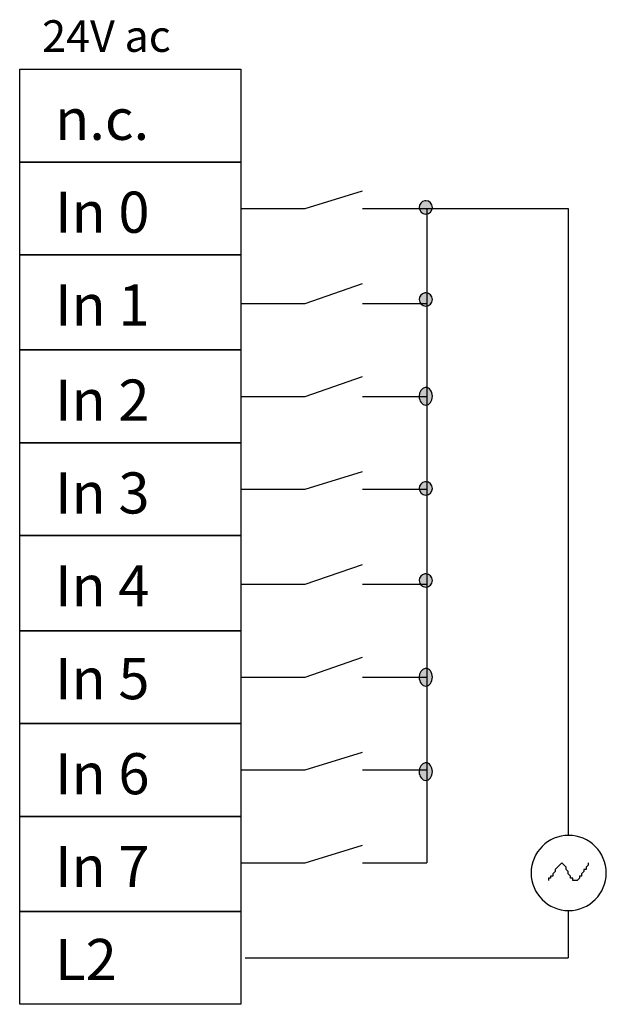
# Model space of a CAD drawing. Extents: x 56.8 to 79.3, y 114.5 to 152.2.
import ezdxf

# ---------------------------------------------------------------- set-up
doc = ezdxf.new("R2010")
doc.units = 0
doc.layers.add('LAYER_1', color=160, linetype='Continuous')
doc.styles.add('STD', font='txt')

# ---------------------------------------------------------------- blocks, each defined once
blk = doc.blocks.new('AI9-BLK11')
at = {"layer": 'LAYER_1', "color": 7, "lineweight": 0, "insert": (-1.5, 0.954), "char_height": 1.5749, "attachment_point": 1, "style": 'STD'}
blk.add_mtext('\\fUnivers CondensedLight|b0|i0;\\H1.5749;\\C7;n.c.', dxfattribs=at)
blk = doc.blocks.new('AI9-BLK10')
at = {"layer": 'LAYER_1', "color": 7, "lineweight": 0, "insert": (-1.608, 0.954), "char_height": 1.5749, "attachment_point": 1, "style": 'STD'}
blk.add_mtext('\\fUnivers CondensedLight|b0|i0;\\H1.5749;\\C7;In 0', dxfattribs=at)
blk = doc.blocks.new('AI9-BLK9')
at = {"layer": 'LAYER_1', "color": 7, "lineweight": 0, "insert": (-1.608, 0.954), "char_height": 1.5749, "attachment_point": 1, "style": 'STD'}
blk.add_mtext('\\fUnivers CondensedLight|b0|i0;\\H1.5749;\\C7;In 1', dxfattribs=at)
blk = doc.blocks.new('AI9-BLK8')
at = {"layer": 'LAYER_1', "color": 7, "lineweight": 0, "insert": (-1.608, 0.954), "char_height": 1.5749, "attachment_point": 1, "style": 'STD'}
blk.add_mtext('\\fUnivers CondensedLight|b0|i0;\\H1.5749;\\C7;In 2', dxfattribs=at)
blk = doc.blocks.new('AI9-BLK7')
at = {"layer": 'LAYER_1', "color": 7, "lineweight": 0, "insert": (-1.608, 0.954), "char_height": 1.5749, "attachment_point": 1, "style": 'STD'}
blk.add_mtext('\\fUnivers CondensedLight|b0|i0;\\H1.5749;\\C7;In 3', dxfattribs=at)
blk = doc.blocks.new('AI9-BLK6')
at = {"layer": 'LAYER_1', "color": 7, "lineweight": 0, "insert": (-1.608, 0.954), "char_height": 1.5749, "attachment_point": 1, "style": 'STD'}
blk.add_mtext('\\fUnivers CondensedLight|b0|i0;\\H1.5749;\\C7;In 4', dxfattribs=at)
blk = doc.blocks.new('AI9-BLK5')
at = {"layer": 'LAYER_1', "color": 7, "lineweight": 0, "insert": (-1.608, 0.954), "char_height": 1.5749, "attachment_point": 1, "style": 'STD'}
blk.add_mtext('\\fUnivers CondensedLight|b0|i0;\\H1.5749;\\C7;In 5', dxfattribs=at)
blk = doc.blocks.new('AI9-BLK4')
at = {"layer": 'LAYER_1', "color": 7, "lineweight": 0, "insert": (-1.608, 0.954), "char_height": 1.5749, "attachment_point": 1, "style": 'STD'}
blk.add_mtext('\\fUnivers CondensedLight|b0|i0;\\H1.5749;\\C7;In 6', dxfattribs=at)
blk = doc.blocks.new('AI9-BLK3')
at = {"layer": 'LAYER_1', "color": 7, "lineweight": 0, "insert": (-1.608, 0.954), "char_height": 1.5749, "attachment_point": 1, "style": 'STD'}
blk.add_mtext('\\fUnivers CondensedLight|b0|i0;\\H1.5749;\\C7;In 7', dxfattribs=at)
blk = doc.blocks.new('AI9-BLK2')
at = {"layer": 'LAYER_1', "color": 7, "lineweight": 0, "insert": (-1.042, 0.954), "char_height": 1.5749, "attachment_point": 1, "style": 'STD'}
blk.add_mtext('\\fUnivers CondensedLight|b0|i0;\\H1.5749;\\C7;L2', dxfattribs=at)
blk = doc.blocks.new('AI9-BLK1')
at = {"layer": 'LAYER_1', "color": 7, "lineweight": 0, "insert": (-2.885, 0.954), "char_height": 1.5749, "attachment_point": 1, "style": 'STD'}
blk.add_mtext('\\fUnivers CondensedLight|b0|i0;\\H1.5749;\\C7;24V ac', dxfattribs=at)

msp = doc.modelspace()

# ---------------------------------------------------------------- hatches: boundary and pattern name
at = {"layer": 'LAYER_1'}
h = msp.add_hatch(color=7, dxfattribs=at)
edge = h.paths.add_edge_path()
edge.add_spline(control_points=[(72.348, 145.243), (72.36, 145.245), (72.372, 145.246), (72.384, 145.246), (72.524, 145.246), (72.638, 145.132), (72.638, 144.992), (72.638, 144.852), (72.524, 144.738), (72.384, 144.738), (72.244, 144.738), (72.13, 144.852), (72.13, 144.992), (72.13, 145.118), (72.223, 145.225), (72.348, 145.243)], knot_values=[0, 0, 0, 0, 1, 1, 1, 2, 2, 2, 3, 3, 3, 4, 4, 4, 5, 5, 5, 5], degree=3, periodic=0)
h = msp.add_hatch(color=7, dxfattribs=at)
edge = h.paths.add_edge_path()
edge.add_spline(control_points=[(72.348, 141.715), (72.36, 141.717), (72.372, 141.718), (72.384, 141.718), (72.524, 141.718), (72.638, 141.604), (72.638, 141.464), (72.638, 141.324), (72.524, 141.21), (72.384, 141.21), (72.244, 141.21), (72.13, 141.324), (72.13, 141.464), (72.13, 141.59), (72.223, 141.697), (72.348, 141.715)], knot_values=[0, 0, 0, 0, 1, 1, 1, 2, 2, 2, 3, 3, 3, 4, 4, 4, 5, 5, 5, 5], degree=3, periodic=0)
h = msp.add_hatch(color=7, dxfattribs=at)
edge = h.paths.add_edge_path()
edge.add_spline(control_points=[(72.353, 138.096), (72.363, 138.098), (72.373, 138.098), (72.384, 138.098), (72.524, 138.098), (72.638, 137.947), (72.638, 137.76), (72.638, 137.573), (72.524, 137.421), (72.384, 137.421), (72.244, 137.421), (72.13, 137.573), (72.13, 137.76), (72.13, 137.93), (72.225, 138.074), (72.353, 138.096)], knot_values=[0, 0, 0, 0, 1, 1, 1, 2, 2, 2, 3, 3, 3, 4, 4, 4, 5, 5, 5, 5], degree=3, periodic=0)
h = msp.add_hatch(color=7, dxfattribs=at)
edge = h.paths.add_edge_path()
edge.add_spline(control_points=[(72.348, 134.483), (72.36, 134.485), (72.372, 134.486), (72.384, 134.486), (72.524, 134.486), (72.638, 134.372), (72.638, 134.232), (72.638, 134.092), (72.524, 133.978), (72.384, 133.978), (72.244, 133.978), (72.13, 134.092), (72.13, 134.232), (72.13, 134.358), (72.223, 134.466), (72.348, 134.483)], knot_values=[0, 0, 0, 0, 1, 1, 1, 2, 2, 2, 3, 3, 3, 4, 4, 4, 5, 5, 5, 5], degree=3, periodic=0)
h = msp.add_hatch(color=7, dxfattribs=at)
edge = h.paths.add_edge_path()
edge.add_spline(control_points=[(72.348, 130.956), (72.36, 130.957), (72.372, 130.958), (72.384, 130.958), (72.524, 130.958), (72.638, 130.844), (72.638, 130.704), (72.638, 130.564), (72.524, 130.45), (72.384, 130.45), (72.244, 130.45), (72.13, 130.564), (72.13, 130.704), (72.13, 130.83), (72.223, 130.938), (72.348, 130.956)], knot_values=[0, 0, 0, 0, 1, 1, 1, 2, 2, 2, 3, 3, 3, 4, 4, 4, 5, 5, 5, 5], degree=3, periodic=0)
h = msp.add_hatch(color=7, dxfattribs=at)
edge = h.paths.add_edge_path()
edge.add_spline(control_points=[(72.353, 127.336), (72.363, 127.338), (72.373, 127.339), (72.384, 127.339), (72.524, 127.339), (72.638, 127.187), (72.638, 127), (72.638, 126.813), (72.524, 126.661), (72.384, 126.661), (72.244, 126.661), (72.13, 126.813), (72.13, 127), (72.13, 127.171), (72.225, 127.315), (72.353, 127.336)], knot_values=[0, 0, 0, 0, 1, 1, 1, 2, 2, 2, 3, 3, 3, 4, 4, 4, 5, 5, 5, 5], degree=3, periodic=0)
h = msp.add_hatch(color=7, dxfattribs=at)
edge = h.paths.add_edge_path()
edge.add_spline(control_points=[(72.353, 123.72), (72.363, 123.722), (72.373, 123.723), (72.384, 123.723), (72.524, 123.723), (72.638, 123.571), (72.638, 123.384), (72.638, 123.197), (72.524, 123.045), (72.384, 123.045), (72.244, 123.045), (72.13, 123.197), (72.13, 123.384), (72.13, 123.555), (72.225, 123.699), (72.353, 123.72)], knot_values=[0, 0, 0, 0, 1, 1, 1, 2, 2, 2, 3, 3, 3, 4, 4, 4, 5, 5, 5, 5], degree=3, periodic=0)

# ---------------------------------------------------------------- linework, layer by layer
at = {"layer": 'LAYER_1', "color": 7}
for p, q in [((67.762, 144.953), (69.964, 145.63)), ((65.307, 144.953), (67.762, 144.953)), ((69.964, 144.953), (72.419, 144.953)), ((72.419, 144.953), (77.838, 144.953)), ((72.419, 144.953), (72.419, 119.892)), ((77.838, 144.953), (77.838, 120.943)), ((67.762, 141.312), (69.964, 142.074)), ((65.307, 141.312), (67.762, 141.312)), ((69.964, 141.312), (72.419, 141.312)), ((67.762, 137.756), (69.964, 138.518)), ((65.307, 137.756), (67.762, 137.756)), ((69.964, 137.756), (72.419, 137.756)), ((67.762, 134.2), (69.964, 134.878)), ((65.307, 134.2), (67.762, 134.2)), ((69.964, 134.2), (72.419, 134.2)), ((67.762, 130.559), (69.964, 131.322)), ((65.307, 130.559), (67.762, 130.559)), ((69.964, 130.559), (72.419, 130.559)), ((67.762, 127.003), (69.964, 127.766)), ((65.307, 127.003), (67.762, 127.003)), ((69.964, 127.003), (72.419, 127.003)), ((67.762, 123.448), (69.964, 124.125)), ((65.307, 123.448), (67.762, 123.448)), ((69.964, 123.448), (72.419, 123.448)), ((67.762, 119.892), (69.964, 120.569)), ((65.307, 119.892), (67.762, 119.892)), ((69.964, 119.892), (72.419, 119.892)), ((77.838, 118.064), (77.838, 116.251)), ((65.476, 116.251), (77.838, 116.251))]:
    msp.add_line(p, q, dxfattribs=at)
for points in [[(56.84, 150.287), (65.307, 150.287), (65.307, 146.731), (56.84, 146.731)], [(56.84, 146.731), (65.307, 146.731), (65.307, 143.175), (56.84, 143.175)], [(56.84, 143.175), (65.307, 143.175), (65.307, 139.534), (56.84, 139.534)], [(56.84, 139.534), (65.307, 139.534), (65.307, 135.978), (56.84, 135.978)], [(56.84, 135.978), (65.307, 135.978), (65.307, 132.422), (56.84, 132.422)], [(56.84, 132.422), (65.307, 132.422), (65.307, 128.781), (56.84, 128.781)], [(56.84, 128.781), (65.307, 128.781), (65.307, 125.226), (56.84, 125.226)], [(56.84, 125.226), (65.307, 125.226), (65.307, 121.67), (56.84, 121.67)], [(56.84, 121.67), (65.307, 121.67), (65.307, 118.029), (56.84, 118.029)], [(56.84, 118.029), (65.307, 118.029), (65.307, 114.473), (56.84, 114.473)]]:
    msp.add_lwpolyline(points, close=True, dxfattribs=at)
msp.add_lwpolyline([(78.6, 119.892), (78.6, 119.807), (78.515, 119.722), (78.515, 119.637), (78.431, 119.637), (78.431, 119.553), (78.346, 119.468), (78.346, 119.384), (78.261, 119.384), (78.261, 119.299), (78.176, 119.214), (78.007, 119.214), (78.007, 119.299), (77.923, 119.299), (77.923, 119.384), (77.838, 119.468), (77.838, 119.553), (77.753, 119.637), (77.753, 119.722), (77.584, 119.892), (77.33, 119.637), (77.33, 119.553), (77.245, 119.468), (77.245, 119.384), (77.16, 119.384), (77.16, 119.299), (77.076, 119.299), (77.076, 119.214)], dxfattribs=at)
for points, knots in [([(72.348, 145.243), (72.36, 145.245), (72.372, 145.246), (72.384, 145.246), (72.524, 145.246), (72.638, 145.132), (72.638, 144.992), (72.638, 144.852), (72.524, 144.738), (72.384, 144.738), (72.244, 144.738), (72.13, 144.852), (72.13, 144.992), (72.13, 145.118), (72.223, 145.225), (72.348, 145.243)], [0, 0, 0, 0, 1, 1, 1, 2, 2, 2, 3, 3, 3, 4, 4, 4, 5, 5, 5, 5]), ([(72.348, 141.715), (72.36, 141.717), (72.372, 141.718), (72.384, 141.718), (72.524, 141.718), (72.638, 141.604), (72.638, 141.464), (72.638, 141.324), (72.524, 141.21), (72.384, 141.21), (72.244, 141.21), (72.13, 141.324), (72.13, 141.464), (72.13, 141.59), (72.223, 141.697), (72.348, 141.715)], [0, 0, 0, 0, 1, 1, 1, 2, 2, 2, 3, 3, 3, 4, 4, 4, 5, 5, 5, 5]), ([(72.353, 138.096), (72.363, 138.098), (72.373, 138.098), (72.384, 138.098), (72.524, 138.098), (72.638, 137.947), (72.638, 137.76), (72.638, 137.573), (72.524, 137.421), (72.384, 137.421), (72.244, 137.421), (72.13, 137.573), (72.13, 137.76), (72.13, 137.93), (72.225, 138.074), (72.353, 138.096)], [0, 0, 0, 0, 1, 1, 1, 2, 2, 2, 3, 3, 3, 4, 4, 4, 5, 5, 5, 5]), ([(72.348, 134.483), (72.36, 134.485), (72.372, 134.486), (72.384, 134.486), (72.524, 134.486), (72.638, 134.372), (72.638, 134.232), (72.638, 134.092), (72.524, 133.978), (72.384, 133.978), (72.244, 133.978), (72.13, 134.092), (72.13, 134.232), (72.13, 134.358), (72.223, 134.466), (72.348, 134.483)], [0, 0, 0, 0, 1, 1, 1, 2, 2, 2, 3, 3, 3, 4, 4, 4, 5, 5, 5, 5]), ([(72.348, 130.956), (72.36, 130.957), (72.372, 130.958), (72.384, 130.958), (72.524, 130.958), (72.638, 130.844), (72.638, 130.704), (72.638, 130.564), (72.524, 130.45), (72.384, 130.45), (72.244, 130.45), (72.13, 130.564), (72.13, 130.704), (72.13, 130.83), (72.223, 130.938), (72.348, 130.956)], [0, 0, 0, 0, 1, 1, 1, 2, 2, 2, 3, 3, 3, 4, 4, 4, 5, 5, 5, 5]), ([(72.353, 127.336), (72.363, 127.338), (72.373, 127.339), (72.384, 127.339), (72.524, 127.339), (72.638, 127.187), (72.638, 127), (72.638, 126.813), (72.524, 126.661), (72.384, 126.661), (72.244, 126.661), (72.13, 126.813), (72.13, 127), (72.13, 127.171), (72.225, 127.315), (72.353, 127.336)], [0, 0, 0, 0, 1, 1, 1, 2, 2, 2, 3, 3, 3, 4, 4, 4, 5, 5, 5, 5]), ([(72.353, 123.72), (72.363, 123.722), (72.373, 123.723), (72.384, 123.723), (72.524, 123.723), (72.638, 123.571), (72.638, 123.384), (72.638, 123.197), (72.524, 123.045), (72.384, 123.045), (72.244, 123.045), (72.13, 123.197), (72.13, 123.384), (72.13, 123.555), (72.225, 123.699), (72.353, 123.72)], [0, 0, 0, 0, 1, 1, 1, 2, 2, 2, 3, 3, 3, 4, 4, 4, 5, 5, 5, 5]), ([(77.852, 120.943), (78.646, 120.943), (79.291, 120.298), (79.291, 119.503), (79.291, 118.709), (78.646, 118.064), (77.852, 118.064), (77.057, 118.064), (76.413, 118.709), (76.413, 119.503), (76.413, 120.298), (77.057, 120.943), (77.852, 120.943)], [0, 0, 0, 0, 1, 1, 1, 2, 2, 2, 3, 3, 3, 4, 4, 4, 4]), ([(77.852, 120.943), (78.646, 120.943), (79.291, 120.298), (79.291, 119.503), (79.291, 118.709), (78.646, 118.064), (77.852, 118.064), (77.057, 118.064), (76.413, 118.709), (76.413, 119.503), (76.413, 120.298), (77.057, 120.943), (77.852, 120.943)], [0, 0, 0, 0, 1, 1, 1, 2, 2, 2, 3, 3, 3, 4, 4, 4, 4])]:
    msp.add_open_spline(points, degree=3, knots=knots, dxfattribs=at)

# ---------------------------------------------------------------- block references
at = {"layer": 'LAYER_1', "color": 7, "xscale": 0.7702677227736812, "yscale": 0.7702677227736812, "zscale": 0.7702677227736812}
msp.add_blockref('AI9-BLK1', (59.922, 151.425), dxfattribs=at)
at = {"layer": 'LAYER_1', "color": 7}
for name, p in [('AI9-BLK11', (59.695, 148.199)), ('AI9-BLK10', (59.803, 144.643)), ('AI9-BLK9', (59.803, 141.087)), ('AI9-BLK8', (59.803, 137.446)), ('AI9-BLK7', (59.803, 133.89)), ('AI9-BLK6', (59.803, 130.334)), ('AI9-BLK5', (59.803, 126.778)), ('AI9-BLK4', (59.803, 123.137)), ('AI9-BLK3', (59.803, 119.581)), ('AI9-BLK2', (59.238, 116.025))]:
    msp.add_blockref(name, p, dxfattribs=at)

doc.saveas('drawing.dxf')
